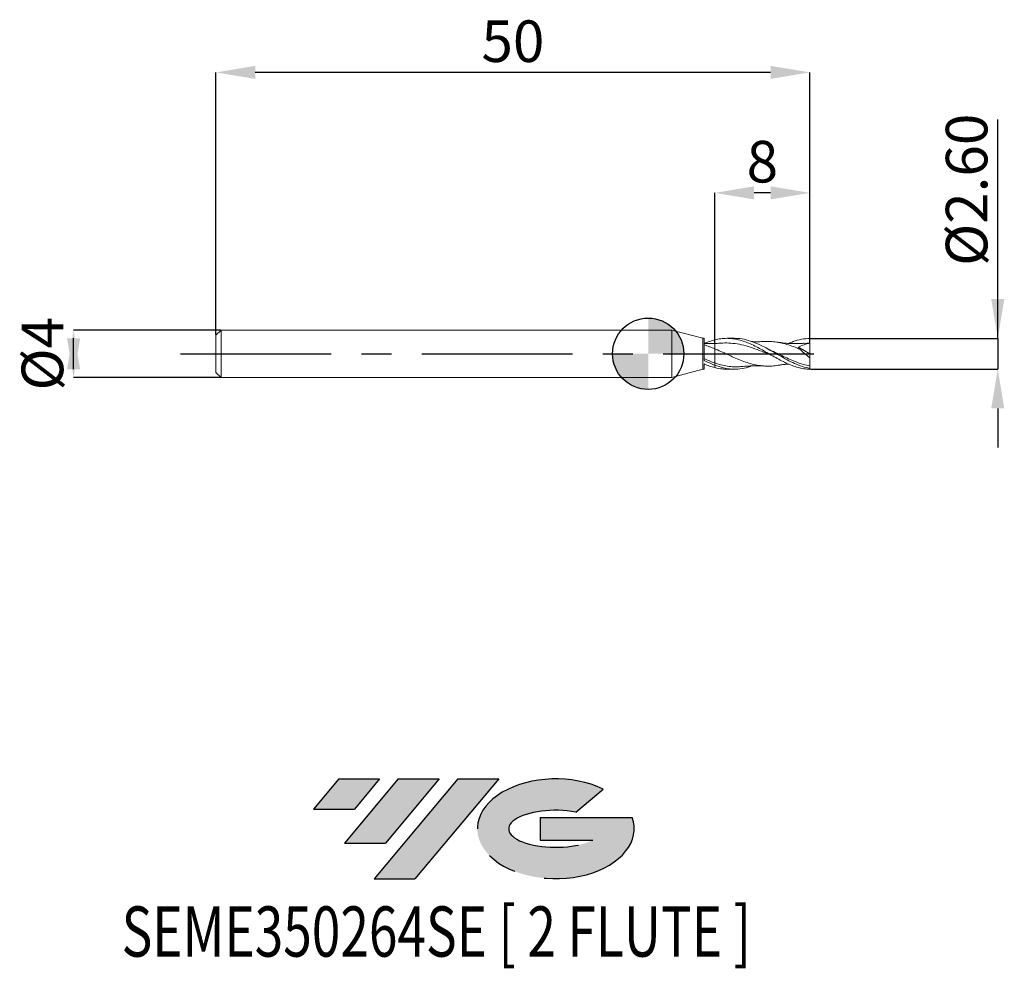
# Model space of a CAD drawing. Units: millimetres. Extents: x -52.9 to 30, y -51.7 to 28.1.
import ezdxf
from ezdxf.enums import TextEntityAlignment as Align

# ---------------------------------------------------------------- set-up
doc = ezdxf.new("R2010")
doc.units = ezdxf.units.MM
doc.header["$PDSIZE"] = -1
doc.linetypes.add('CENTERX2', pattern=[20.319999999999997, 12.7, -2.54, 2.54, -2.54])
doc.layers.add('FORMAT', color=2, linetype='Continuous')
doc.layers.add('중심선', color=1, linetype='CENTERX2')
doc.layers.add('외형선', color=100, linetype='Continuous', lineweight=30)
doc.layers.add('치수문자_일반주서', color=7, linetype='Continuous', lineweight=15)
doc.styles.add('SLDTEXTSTYLE0', font='TXT', dxfattribs={"width": 0.75})
doc.dimstyles.new('SLDDIMSTYLE0', dxfattribs={"dimtxt": 3.5, "dimasz": 3.302, "dimexe": 0, "dimexo": 0.0625, "dimgap": 0.875, "dimtad": 1, "dimrnd": 1e-09, "dimzin": 12, "dimdsep": 46, "dimtxsty": 'SLDTEXTSTYLE0', "dimsah": 1, "dimcen": 0.09, "dimadec": 0, "dimazin": 3, "dimtfac": 1, "dimtmove": 0, "dimatfit": 0, "dimfxl": 1, "dimfrac": 2, "dimtolj": 1, "dimtzin": 12, "dimarcsym": 0})
doc.dimstyles.new('SLDDIMSTYLE1', dxfattribs={"dimtxt": 3.5, "dimasz": 3.302, "dimexe": 0, "dimexo": 0.0625, "dimgap": 0.875, "dimtad": 1, "dimrnd": 1e-09, "dimzin": 12, "dimdsep": 46, "dimtxsty": 'SLDTEXTSTYLE0', "dimsah": 1, "dimcen": 0.09, "dimadec": 0, "dimazin": 3, "dimtfac": 1, "dimtofl": 0, "dimtmove": 0, "dimatfit": 3, "dimfxl": 1, "dimfrac": 2, "dimtolj": 1, "dimtzin": 12, "dimarcsym": 0})
doc.dimstyles.new('SLDDIMSTYLE2', dxfattribs={"dimtxt": 3.5, "dimasz": 3.302, "dimexe": 0, "dimexo": 0.0625, "dimgap": 0.875, "dimtad": 1, "dimrnd": 1e-09, "dimzin": 4, "dimdsep": 46, "dimtxsty": 'SLDTEXTSTYLE0', "dimsah": 1, "dimcen": 0.09, "dimadec": 0, "dimazin": 1, "dimtfac": 1, "dimtmove": 0, "dimatfit": 0, "dimfxl": 1, "dimfrac": 2, "dimtolj": 1, "dimtzin": 12, "dimarcsym": 0})

# ---------------------------------------------------------------- blocks, each defined once
blk = doc.blocks.new('블럭10')
at = {"layer": '중심선'}
for p, q in [((2.268634060543552, 16.24717430164393), (0.1404042013395286, 13.71084872107135)), ((2.268634060543552, 16.24717430164393), (5.714909304380834, 16.24717430164393)), ((7.28139805157953, 16.24717430164393), (2.750260043222114, 10.84717430164391)), ((5.714909304380834, 16.24717430164393), (3.58671253028996, 13.71088815037384)), ((12.29416204261559, 16.24717430164393), (5.245725140726316, 7.84717430164391)), ((10.72767329541681, 16.24717430164393), (6.196535287059397, 10.84717430164391)), ((7.28139805157953, 16.24717430164393), (10.72767329541681, 16.24717430164393)), ((15.74043728645272, 16.24717430164393), (8.692000384563599, 7.84717430164391)), ((12.29416204261559, 16.24717430164393), (15.74043728645272, 16.24717430164393)), ((22.22332737316547, 13.45928029700563), (24.52862924686651, 15.39360700705356)), ((0.1404042013395286, 13.71084872107135), (3.58671253028996, 13.71088815037384)), ((19.22039502424796, 13.00717430171391), (19.22036997980202, 11.08717430171403)), ((19.22039502424796, 13.00717430171391), (26.96566020931264, 13.00717430171391)), ((2.750260043222114, 10.84717430164391), (6.196535287059397, 10.84717430164391)), ((19.22036997980202, 11.08717430171403), (23.66174974927406, 11.08717430171406)), ((5.245725140726316, 7.84717430164391), (8.692000384563599, 7.84717430164391))]:
    blk.add_line(p, q, dxfattribs=at)
for centre, major_axis, ratio, start_param, end_param in [((20.54032771741204, 12.0471743016438), (6.600054785286829, -1.261213355974178e-13), 0.636358354079598, 0.9219305317359503, 6.513795318482858), ((20.54032771746488, 12.04717430159265), (3.960054785062283, 1.540847449632565e-10), 0.3939339440162632, 1.131841032648279, 5.62031148352944)]:
    blk.add_ellipse(centre, major_axis=major_axis, ratio=ratio, start_param=start_param, end_param=end_param, dxfattribs=at)
at = {"layer": 'FORMAT', "color": 2, "style": 'SLDTEXTSTYLE0', "width": 0.75}
blk.add_attdef('AUTOATTR0', text='', height=4.233333333333333, dxfattribs=at).set_placement((-16.00558753126829, -0.0412997538344756), align=Align.BOTTOM_LEFT)
blk = doc.blocks.new('_D')
at = {"layer": 'Defpoints', "color": 0}
for p in [(5.612435565298204, 13.54953514837632), (5.612435565298204, 0.8616692279686147), (13.61243556529821, 1.298901259798539)]:
    blk.add_point(p, dxfattribs=at)
at = {"layer": '치수문자_일반주서', "color": 0, "lineweight": -2}
for p, q in [((5.612435565298204, 0.9241692279686147), (5.612435565298204, 13.54953514837632)), ((10.31043556529821, 13.54953514837632), (8.914435565298204, 13.54953514837632)), ((13.61243556529821, 1.361401259798539), (13.61243556529821, 13.54953514837632))]:
    blk.add_line(p, q, dxfattribs=at)
at = {"layer": '치수문자_일반주서', "color": 0}
for points in [[(8.914435565298204, 14.09986848170965), (8.914435565298204, 12.99920181504299), (5.612435565298204, 13.54953514837632)], [(10.31043556529821, 12.99920181504299), (10.31043556529821, 14.09986848170965), (13.61243556529821, 13.54953514837632)]]:
    blk.add_solid(points, dxfattribs=at)
at = {"layer": '치수문자_일반주서', "color": 0, "insert": (9.6124355652982, 17.92453514837632), "char_height": 3.5, "attachment_point": 2, "style": 'SLDTEXTSTYLE0'}
blk.add_mtext('\\A1;8', dxfattribs=at)
blk = doc.blocks.new('_D_1')
at = {"layer": 'Defpoints', "color": 0}
for p in [(-36.38756443470179, 23.69415911661226), (-36.38756443470179, 1.569999999999995), (13.61243556529821, 0.9100000000000004)]:
    blk.add_point(p, dxfattribs=at)
at = {"layer": '치수문자_일반주서', "color": 0, "lineweight": -2}
for p, q in [((-36.38756443470179, 1.632499999999995), (-36.38756443470179, 23.69415911661226)), ((10.31043556529821, 23.69415911661226), (-33.08556443470179, 23.69415911661226)), ((13.61243556529821, 0.9725000000000004), (13.61243556529821, 23.69415911661226))]:
    blk.add_line(p, q, dxfattribs=at)
at = {"layer": '치수문자_일반주서', "color": 0}
for points in [[(-33.08556443470179, 24.2444924499456), (-33.08556443470179, 23.14382578327893), (-36.38756443470179, 23.69415911661226)], [(10.31043556529821, 23.14382578327893), (10.31043556529821, 24.2444924499456), (13.61243556529821, 23.69415911661226)]]:
    blk.add_solid(points, dxfattribs=at)
at = {"layer": '치수문자_일반주서', "color": 0, "insert": (-11.38756443470178, 28.06915911661226), "char_height": 3.5, "attachment_point": 2, "style": 'SLDTEXTSTYLE0'}
blk.add_mtext('\\A1;50', dxfattribs=at)
blk = doc.blocks.new('_D_2')
at = {"layer": 'Defpoints', "color": 0}
for p in [(13.61243556529821, 1.298901259798539), (13.61243556529821, -1.298901259798539), (29.43262587754447, -1.298901259798479)]:
    blk.add_point(p, dxfattribs=at)
at = {"layer": '치수문자_일반주서', "color": 0, "lineweight": -2}
for p, q in [((29.43262587754448, 1.298901259798598), (29.43262587754441, 19.7154012597986)), ((29.43262587754447, 4.600901259798597), (29.43262587754445, 7.902901259798597)), ((13.67493556529821, 1.298901259798539), (29.43262587754448, 1.298901259798598)), ((29.43262587754448, 1.298901259798598), (29.43262587754449, -1.29890125979848)), ((13.67493556529821, -1.298901259798538), (29.43262587754449, -1.29890125979848)), ((29.43262587754451, -4.60090125979848), (29.43262587754452, -7.90290125979848))]:
    blk.add_line(p, q, dxfattribs=at)
at = {"layer": '치수문자_일반주서', "color": 0}
for points in [[(28.88229254421113, 4.600901259798595), (29.9829592108778, 4.6009012597986), (29.43262587754448, 1.298901259798598)], [(29.98295921087784, -4.600901259798477), (28.88229254421117, -4.600901259798483), (29.43262587754449, -1.29890125979848)]]:
    blk.add_solid(points, dxfattribs=at)
at = {"layer": '치수문자_일반주서', "color": 0, "insert": (25.05762587754443, 13.80915125979858), "char_height": 3.5, "attachment_point": 2, "rotation": 90.00000000000024, "style": 'SLDTEXTSTYLE0'}
blk.add_mtext('\\A1;%%c2.60', dxfattribs=at)
blk = doc.blocks.new('_D_3')
at = {"layer": 'Defpoints', "color": 0}
for p in [(-35.95756443470179, 1.999999999999996), (-48.37712388009033, -2.000000000000048), (-35.95756443470179, -2.000000000000002)]:
    blk.add_point(p, dxfattribs=at)
at = {"layer": '치수문자_일반주서', "color": 0, "lineweight": -2}
for p, q in [((-36.02006443470179, 1.999999999999996), (-48.37712388009034, 1.99999999999995)), ((-48.37712388009032, -1.30200000000005), (-48.37712388009034, 1.301999999999951)), ((-36.02006443470179, -2.000000000000003), (-48.37712388009032, -2.000000000000049))]:
    blk.add_line(p, q, dxfattribs=at)
at = {"layer": '치수문자_일반주서', "color": 0}
for points in [[(-47.82679054675699, -1.302000000000048), (-48.92745721342366, -1.302000000000052), (-48.37712388009034, 1.99999999999995)], [(-48.92745721342367, 1.301999999999949), (-47.826790546757, 1.301999999999953), (-48.37712388009032, -2.000000000000049)]]:
    blk.add_solid(points, dxfattribs=at)
at = {"layer": '치수문자_일반주서', "color": 0, "insert": (-52.75212388009033, -1.92e-14), "char_height": 3.5, "attachment_point": 2, "rotation": 90.0000000000002, "style": 'SLDTEXTSTYLE0'}
blk.add_mtext('\\A1;%%c4', dxfattribs=at)
blk = doc.blocks.new('SW_DOWELSYMBOL_0')
at = {"linetype": 'Continuous', "lineweight": 30}
h = blk.add_hatch(color=0, dxfattribs=at)
edge = h.paths.add_edge_path(flags=0)
edge.add_arc((8.7e-15, -3.5e-15), 3.000000000000004, 0, 90)
edge.add_line((8.7e-15, 3.000000000000001), (8.7e-15, -3.6e-15))
edge.add_line((8.7e-15, -3.5e-15), (3.000000000000013, -3.5e-15))
h = blk.add_hatch(color=0, dxfattribs=at)
edge = h.paths.add_edge_path(flags=0)
edge.add_arc((8.7e-15, -3.5e-15), 3.000000000000004, 180, 270.0000000000008)
edge.add_line((8.7e-15, -3.000000000000008), (8.7e-15, -3.6e-15))
edge.add_line((8.7e-15, -3.5e-15), (-2.999999999999996, -3.5e-15))
at = {"layer": '외형선', "color": 0}
blk.add_circle((0, 0), 3.000000000000004, dxfattribs=at)

msp = doc.modelspace()

# ---------------------------------------------------------------- hatches: boundary and pattern name
at = {"layer": '중심선'}
for points in [[(-22.61092856983255, -35.8), (-26.05720381366983, -35.8), (-28.18543367287385, -38.33632558057259), (-24.73912534392342, -38.3362861512701)], [(-17.5981645787966, -35.8), (-21.04443982263388, -35.8), (-25.57557783099126, -41.20000000000002), (-22.12930258715398, -41.20000000000002)], [(-12.5854005877607, -35.80000000000003), (-16.03167583159782, -35.8), (-23.08011273348706, -44.20000000000002), (-19.63383748964978, -44.20000000000002)]]:
    msp.add_hatch(color=256, dxfattribs=at).paths.add_polyline_path(points, flags=0)
h = msp.add_hatch(color=256, dxfattribs=at)
edge = h.paths.add_edge_path(flags=0)
edge.add_ellipse((-7.785510156748501, -40.00000000005127), major_axis=(3.960054785062284, 1.540882976769353e-10), ratio=0.3939339440162627, start_angle=39.998034231491886, end_angle=342.90460819391564, ccw=False)
edge.add_line((-6.102510501047905, -38.5878940046383), (-3.797208627346867, -36.65356729459038))
edge.add_ellipse((-7.785510156801347, -40.00000000000015), major_axis=(6.600054785286829, -1.27897692436818e-13), ratio=0.636358354079598, start_angle=39.9987384933741, end_angle=368.4976242363725)
edge.add_line((-1.360177664900737, -39.03999999993002), (-9.105442849965424, -39.03999999992999))
edge.add_line((-9.105442849965424, -39.03999999992999), (-9.105467894411358, -40.95999999992991))
edge.add_line((-9.105467894411358, -40.95999999992991), (-4.664088124939322, -40.95999999992988))

# ---------------------------------------------------------------- linework, layer by layer
at = {"color": 4, "linetype": 'Continuous', "lineweight": 15}
for p, q in [((-35.95756443470179, 1.999999999999995), (-36.38756443470179, 1.569999999999995)), ((2, 1.999999999999999), (-35.95756443470179, 1.999999999999996)), ((-35.95756443470179, 1.999999999999995), (-35.95756443470179, -2.000000000000002)), ((4.612435565298208, 1.299999999999999), (2, 2)), ((2, 2), (2, -2)), ((-36.38756443470179, 1.569999999999995), (-36.38756443470179, -1.570000000000002)), ((4.722526260723852, 1.299999999999999), (4.612435565298208, 1.299999999999999)), ((4.612435565298208, 1.299999999999999), (4.612435565298208, -1.300000000000001)), ((4.722526260723852, -0.5572687896859503), (4.722526260723852, 1.299999999999999)), ((-36.38756443470179, -1.570000000000001), (-35.95756443470179, -2.000000000000001)), ((2, -2), (4.612435565298208, -1.3)), ((4.612435565298208, -1.3), (4.722526260723852, -1.3)), ((4.722526260723852, -1.3), (4.722526260723852, -0.8596362778178048)), ((5.612435565298208, -0.9664671245271038), (5.612435565298208, -1.169002125127303)), ((-35.95756443470179, -2.000000000000002), (2, -2))]:
    msp.add_line(p, q, dxfattribs=at)
at = {"color": 1, "linetype": 'Continuous', "lineweight": 15}
for p, q in [((7.261140932762943, 1.3), (6.631477151078846, 1.3)), ((13.61243556529821, 0.9100000000000006), (13.12598521770746, 0.8779543849266307)), ((13.61243556529821, 6e-16), (13.61243556529821, 0.9100000000000004)), ((12.65912964028917, 0.5601090687364872), (13.61243556529821, 6e-16)), ((13.61243556529821, 6e-16), (13.61243556529821, -0.3474158298385376)), ((6.631477151078846, -1.300000000000001), (7.261140932762951, -1.300000000000001)), ((13.61243556529814, -1.23362313000147), (13.61243556529821, -1.02566394367868)), ((13.61243556529821, -1.298901259798539), (13.61243556529819, -1.233623130001466))]:
    msp.add_line(p, q, dxfattribs=at)
at = {"color": 4, "linetype": 'Continuous', "lineweight": 15}
for points, knots in [([(5.612435565298208, 1.169002125127302), (5.464409003228756, 1.131569727955031), (5.313909182726276, 1.086260368110322), (5.016710487249215, 0.9824666572296673), (4.871467481135644, 0.9242693292743347), (4.722526260723852, 0.8599693964897188)], [0, 0, 0, 0, 0.5, 0.5, 1, 1, 1, 1]), ([(5.612435565298208, 0.8616691773424543), (5.463451779817277, 0.8579787225513441), (5.16669717619398, 0.8506278591994005), (4.870194523935602, 0.8656378779285109), (4.722549166557352, 0.8731122109998471)], [0, 0, 0, 0, 0.502043721182002, 1, 1, 1, 1]), ([(5.612435565298208, 1.169002125127304), (5.612435565298208, 1.158043244593481), (5.612435565298208, 1.089820070253333), (5.612435565298204, 0.9952292843460342), (5.612435565298208, 0.9066266985484827), (5.612435565298208, 0.8739166225918367), (5.612435565298208, 0.8616691773424573)], [0, 0, 0, 0, 0.0928435419913949, 0.5779861485018591, 0.8419877854287567, 1, 1, 1, 1]), ([(5.612435565298208, 1.169002125127304), (5.612435565298208, 1.158043244594556), (5.612435565298208, 1.089820070256618), (5.612435565298204, 0.9952292843501246), (5.612435565298208, 0.9066266985509004), (5.612435565298208, 0.8739166225926737), (5.612435565298208, 0.8616691773424574)], [0, 0, 0, 0, 0.0928435419822161, 0.5779861484826663, 0.8419877854184105, 1, 1, 1, 1]), ([(5.612435565298208, 0.8587364331916665), (5.612435565298208, 0.85726639566216), (5.612435565298208, 0.8540780908177847), (5.612435565298204, 0.8001577659323388), (5.612435565298208, 0.7085239574236323), (5.612435565298208, 0.5811077711797911), (5.612435565298208, 0.4711317227885981), (5.612435565298208, 0.4161436985930015)], [0, 0, 0, 0, 0.1748733577785374, 0.3792757413102485, 0.5896058078115803, 0.7948029039057902, 1, 1, 1, 1]), ([(5.612435565298208, 0.858365269047158), (5.612435565298208, 0.8569074428702685), (5.612435565298208, 0.8536867058772906), (5.612435565298204, 0.8001150522692475), (5.612435565298208, 0.7085351715218832), (5.612435565298208, 0.5811049965745111), (5.612435565298208, 0.4711307979201713), (5.612435565298208, 0.4161436985930015)], [0, 0, 0, 0, 0.1700227173744955, 0.375626713373321, 0.5871932391847163, 0.7935966195923582, 1, 1, 1, 1]), ([(5.612435565298187, 0.41614369859301), (5.464414754502279, 0.478874712918627), (5.313920877265623, 0.5392203462292287), (5.016733433894872, 0.6516078223284213), (4.871496188800309, 0.7035293444234295), (4.722560981561939, 0.750979517973677)], [0, 0, 0, 0, 0.5, 0.5, 1, 1, 1, 1]), ([(5.612435565298062, 0.4161436985930625), (5.612435565298062, 0.2243376485960996), (5.612435565298062, 0.0103067668114005), (5.612435565298062, -0.4062180192048176), (5.612435565298062, -0.606919037926354), (5.612435565298062, -0.7754607048214306)], [0, 0, 0, 0, 0.5, 0.5, 1, 1, 1, 1]), ([(5.612435565298062, 0.4161436985930625), (5.612435565298062, 0.2243376485960996), (5.612435565298062, 0.0103067668114005), (5.612435565298062, -0.4062180192048176), (5.612435565298062, -0.606919037926354), (5.612435565298062, -0.7754607048214306)], [0, 0, 0, 0, 0.5, 0.5, 1, 1, 1, 1]), ([(5.612435565298204, -0.7754607048214799), (5.464424759850131, -0.723653007711485), (5.313941221948109, -0.6664727979067234), (5.016773353704142, -0.5446561824316163), (4.871546130603017, -0.4802892343715885), (4.722621384416438, -0.4126902386892062)], [0, 0, 0, 0, 0.5, 0.5, 1, 1, 1, 1]), ([(5.612435565298208, -0.9664671245271045), (5.464424759850134, -0.9092465006971577), (5.313941221948113, -0.8453704677683167), (5.016773353704142, -0.7079765307608415), (4.871546130603017, -0.6347729430700026), (4.722621384416438, -0.5573191249626672)], [0, 0, 0, 0, 0.5, 0.5, 1, 1, 1, 1]), ([(5.612435565298208, -1.169002125127303), (5.464409003228759, -1.131569727955032), (5.313909182726276, -1.086260368110323), (5.016710487249215, -0.9824666572296685), (4.871467481135644, -0.9242693292743356), (4.722526260723852, -0.8599693964897197)], [0, 0, 0, 0, 0.5, 0.5, 1, 1, 1, 1])]:
    msp.add_open_spline(points, degree=3, knots=knots, dxfattribs=at)
at = {"color": 1, "linetype": 'Continuous', "lineweight": 15}
for points, knots in [([(13.61243556529821, -1.298901259798537), (13.44827769819913, -1.294965382762452), (13.279286494382, -1.280290153101252), (12.94392634998927, -1.230091977204193), (12.78054722944969, -1.194917296693805), (12.44620799654819, -1.10507356913609), (12.2768222065182, -1.050371177235441), (11.94600069569976, -0.9255922004820373), (11.77981909395311, -0.8550013977207952), (11.44394912921916, -0.7003805543372549), (11.27962245947062, -0.6172258373485252), (10.94681004518308, -0.4415290449954644), (10.7772938252183, -0.3487428345599685), (10.44445473037686, -0.1600888426547409), (10.28014931638606, -0.0640749198085959), (9.944283218476961, 0.1288199981448022), (9.778066238115143, 0.2246604324275935), (9.447278832656268, 0.4108168203815297), (9.27789702481026, 0.5020030700003559), (8.943538670639668, 0.673840207919844), (8.780166575695509, 0.754298783326512), (8.444818012069254, 0.9029027755880783), (8.275818924142248, 0.9704670426191604), (7.947461938091321, 1.087504943119928), (7.778519849690721, 1.138107830814032), (7.443148240231034, 1.219432413444069), (7.279761879592442, 1.250082313725902), (6.945441882485454, 1.290898622215937), (6.776052170071415, 1.300802451931614), (6.445196664406833, 1.299094689550802), (6.27905022997304, 1.287578161179097), (5.943176514701712, 1.243419153289058), (5.778828375776193, 1.211078909735057), (5.612435565298208, 1.169002125127304)], [0, 0, 0, 0, 0.0625, 0.0625, 0.1250000000000001, 0.1250000000000001, 0.1875000000000001, 0.1875000000000001, 0.2500000000000002, 0.2500000000000002, 0.3125000000000002, 0.3125000000000002, 0.3750000000000002, 0.3750000000000002, 0.4375000000000003, 0.4375000000000003, 0.5000000000000003, 0.5000000000000003, 0.5625000000000003, 0.5625000000000003, 0.6250000000000004, 0.6250000000000004, 0.6875000000000003, 0.6875000000000003, 0.7500000000000002, 0.7500000000000002, 0.8125000000000002, 0.8125000000000002, 0.8750000000000001, 0.8750000000000001, 0.9375000000000001, 0.9375000000000001, 1, 1, 1, 1]), ([(6.054986649847027, 0.8891270953327665), (5.980783220018699, 0.8831912483668298), (5.832835374587223, 0.8713562729289959), (5.685750055660536, 0.8648915234883504), (5.612435565297952, 0.8616691773424447)], [0, 0, 0, 0, 0.5015512703947861, 0.9999999999999999, 0.9999999999999999, 0.9999999999999999, 0.9999999999999999]), ([(10.38768778474372, -0.1248643439560472), (10.22741266328751, -0.060620456876848), (9.820232826549926, 0.1025914952628606), (9.166183462799198, 0.3642601540681606), (8.425542297508292, 0.6193412750261914), (7.684970526195546, 0.8100883827130589), (6.969254622361229, 0.9043866147227593), (6.425440761539786, 0.9241670107236075), (6.128343267553344, 0.889111002699803), (6.053165794920055, 0.8802404395439851)], [0, 0, 0, 0, 0.1109226534679242, 0.281799617552687, 0.4526610219803678, 0.6235125758861743, 0.794360007746494, 0.9479649098263574, 1, 1, 1, 1]), ([(13.61243556529821, -1.23362313000147), (13.39867145561393, -1.185098689520705), (12.97157616587432, -1.088148083559801), (12.33169669595891, -0.8286545073511999), (11.69242928028187, -0.5098317797236391), (11.05288450700477, -0.1481569589804097), (10.41239927874211, 0.2250674067567271), (9.771299144343025, 0.579607216568183), (9.109677701377711, 0.8996279363612137), (8.427167409080315, 1.144883756665592), (7.803980780907283, 1.286944969378269), (7.415310749343229, 1.286075980217714), (7.261140932762947, 1.285731287062562)], [0, 0, 0, 0, 0.1009348471156186, 0.2016652741067567, 0.3023113102195378, 0.4029946462768221, 0.5038362376893525, 0.6048336032989012, 0.7056291706667039, 0.8164139550541046, 0.9271787774269303, 1, 1, 1, 1]), ([(9.813896533514317, 1.033027067594545), (9.714231944979312, 1.028236232111836), (9.536827087432071, 1.019708454103263), (9.285996978227988, 1.015216853944289), (9.072242790446618, 1.014931324964803), (8.8957105354179, 1.017655032804262), (8.78090328855192, 1.020647766175164), (8.730309982516596, 1.022573174776109), (8.724175870353774, 1.022806618155145)], [0, 0, 0, 0, 0.2801075949343098, 0.4985968307064773, 0.6839834122352833, 0.8595933523175816, 0.9829765992226537, 1, 1, 1, 1]), ([(12.80786172540681, 0.363835875054951), (12.70577085030578, 0.4073531119967906), (12.41866880888745, 0.5297331733932817), (11.94571290840491, 0.7087424996815542), (11.38937713201208, 0.8767453082617237), (10.83395484849809, 0.9904731056241383), (10.30921132174942, 1.0471788769167), (9.969004976088469, 1.034453380105689), (9.813720287116833, 1.028644920506065)], [0, 0, 0, 0, 0.1023327418390269, 0.2877822239925045, 0.4739836672377288, 0.6593011191938265, 0.8444904969770978, 0.9999999999999999, 0.9999999999999999, 0.9999999999999999, 0.9999999999999999]), ([(13.12896062275475, 0.8891405005090941), (13.03066938182635, 0.8815440249719397), (12.86672646718729, 0.8688736351306662), (12.66165362827319, 0.8603086638728897), (12.51230174123377, 0.8565755639373188), (12.38270680240946, 0.8552112912596526), (12.25105861393719, 0.8557582836456727), (12.11893916818791, 0.8582874640765757), (11.98734185724381, 0.8628240070139819), (11.8553219881344, 0.8692969399721312), (11.72246228656594, 0.8777096195906825), (11.59046405566525, 0.8879486512023126), (11.4611098268604, 0.8997933994734706), (11.31386156497967, 0.9152973263987965), (11.11338310505066, 0.9396440200296502), (10.95381861909462, 0.9635014318753748), (10.85834897476648, 0.9777756521685359)], [0, 0, 0, 0, 0.1290426707564369, 0.2152341486056631, 0.2711516092868577, 0.3281011620647117, 0.3866952112677188, 0.4449350048657668, 0.5026484262936112, 0.5607734950623626, 0.6193591983964154, 0.6781111726681264, 0.7349809591150215, 0.7905673691888297, 0.8746935531772414, 1, 1, 1, 1]), ([(11.84423061039694, 0.8703171337259573), (11.96384602487111, 0.922931747352457), (12.31822289529441, 1.078809668249655), (12.90760113773468, 1.24275580801906), (13.3774337835984, 1.280181570909151), (13.61243556529821, 1.298901259798538)], [0, 0, 0, 0, 0.202975646427512, 0.6013428509137646, 1, 1, 1, 1]), ([(13.61243556529821, 0.9100000000000004), (13.61243556529821, 0.9651619338495083), (13.61243556529821, 1.029265209527253), (13.6124355652982, 1.163753709249113), (13.61243556529821, 1.233795466541915), (13.61243556529821, 1.298901259798539)], [0, 0, 0, 0, 0.5, 0.5, 1, 1, 1, 1]), ([(10.85888128266616, -0.9764264975454965), (10.85053321220455, -0.9781535805509778), (10.65738953520776, -1.018111935441643), (10.27874397056762, -1.042268757154645), (9.722506492102983, -1.038848400977432), (9.166681030376491, -0.9660651943378176), (8.611644566368817, -0.836162357759566), (8.055881069781302, -0.6552396365725358), (7.499630379325549, -0.4354948676494727), (6.944319096640104, -0.1882378833857856), (6.389072364621761, 0.070374335568064), (5.944305909919303, 0.2727271792983595), (5.685624416833473, 0.3845154120995384), (5.612435565298187, 0.4161436985930101)], [0, 0, 0, 0, 0.0047742197328074, 0.1104579026046111, 0.2166469354018939, 0.3226118481550013, 0.4282513406000185, 0.5341771886421406, 0.6403938307045404, 0.7460937513135807, 0.8518274610653341, 0.9580774881715343, 1, 1, 1, 1]), ([(10.24531498146926, 0.3330354740948929), (10.19251857040675, 0.3580461354763743), (10.07176648185314, 0.4152486902929317), (9.951054880636871, 0.4781085359147254), (9.883121988212865, 0.5134841840495247)], [0, 0, 0, 0, 0.4372297961461343, 1, 1, 1, 1]), ([(13.61243556529821, -1.02566394367868), (13.42683697592529, -0.9858214136233795), (13.05638397914064, -0.9062961073786607), (12.50131119056876, -0.7148265667777639), (11.94574129633953, -0.4846739867262536), (11.38937526656089, -0.224382026511605), (10.83394785183716, 0.047755555317317), (10.44834382135848, 0.2418613801501073), (10.24733680257129, 0.3314343810371914), (10.23124056894867, 0.3386072049378531)], [0, 0, 0, 0, 0.1646016139910979, 0.3285432361561472, 0.4927601209465792, 0.6576336624059207, 0.8217351736030821, 0.9857249149323576, 1, 1, 1, 1]), ([(13.61243556529821, -0.3474158298385377), (13.47315786126518, -0.2379177555193425), (13.33620862310415, -0.1239265551233611), (13.06707494896537, 0.11325025010357), (12.93362551557259, 0.2376834519740568), (12.80786172540941, 0.363835875050437)], [0, 0, 0, 0, 0.5, 0.5, 1, 1, 1, 1]), ([(7.861601832819661, -1.07403861582019), (7.740674633641325, -1.086439121851262), (7.434782787860692, -1.117806867935121), (6.944363724884882, -1.092293477206112), (6.389154852862335, -1.005980032173754), (5.944292565611491, -0.8888181331742423), (5.685639408387308, -0.8004660516735462), (5.612435565298204, -0.7754607048214801)], [0, 0, 0, 0, 0.1611897299496677, 0.4077380800201132, 0.6543644320998756, 0.9021784533770678, 1, 1, 1, 1]), ([(13.61243556529821, -1.02566394367868), (13.61243556529821, -0.9470388057049456), (13.61243556529821, -0.8476929290784082), (13.61243556529821, -0.6167233268958832), (13.61243556529821, -0.4852996759667019), (13.61243556529821, -0.3474158298385789)], [0, 0, 0, 0, 0.5, 0.5, 1, 1, 1, 1]), ([(8.723536545839563, -1.023036227661948), (8.624737996391763, -1.06043330867709), (8.291431373198291, -1.186596039406608), (7.723646522638438, -1.290172327685827), (7.020095585931792, -1.313606682249377), (6.316376920908693, -1.210532048099328), (5.847114098932247, -1.047832991042734), (5.612435565298258, -0.9664671245271238)], [0, 0, 0, 0, 0.0952703972645504, 0.3214040548168661, 0.5475409459820711, 0.7737250377536199, 1, 1, 1, 1]), ([(5.612435565298208, -1.169002125127305), (5.825683414880235, -1.217281621907638), (6.165404840724419, -1.294194845264413), (6.505036859739461, -1.289218341544459), (6.631477151078846, -1.287365658213755)], [0, 0, 0, 0, 0.6277138660068917, 1, 1, 1, 1]), ([(7.860085553893432, -1.081780965473383), (7.951409758161448, -1.073084958142197), (8.111704521134946, -1.057821486150944), (8.324253460418463, -1.042401091334481), (8.500308123869685, -1.032192620686675), (8.662024155891563, -1.024716414124373), (8.820956763799291, -1.019401020727577), (8.964925954328553, -1.016427975427291), (9.100022970747633, -1.015091062804137), (9.266920650140461, -1.015238895316545), (9.508376424784316, -1.018902382429284), (9.701728069147999, -1.027841339390825), (9.813896533514317, -1.033027067594545)], [0, 0, 0, 0, 0.1415500132037835, 0.2484524885517361, 0.3275422000350983, 0.4087583337495887, 0.4952352836354812, 0.5713111231228747, 0.6302933020525079, 0.7046106872304834, 0.8286367529346839, 1, 1, 1, 1]), ([(10.85834897476648, -0.9777756521685359), (10.95381863439114, -0.9635009390198084), (11.1133831459132, -0.9396427034332423), (11.31386147597986, -0.9153001939838659), (11.46111004119249, -0.8997864936663931), (11.59046321097281, -0.8879758672990965), (11.71865264639635, -0.8779039733759498), (11.80368322210327, -0.8727668193508061), (11.84423061039694, -0.8703171337259572)], [0, 0, 0, 0, 0.2885951973084468, 0.4823475004224523, 0.6103694130189347, 0.7413470894009437, 0.8766596613964499, 1, 1, 1, 1])]:
    msp.add_open_spline(points, degree=3, knots=knots, dxfattribs=at)
for points in [[(13.61243556529821, 0.9100000000000006), (13.2888795457103, 0.8220587020251907), (12.96846488927726, 0.7115586376242775), (12.65912964028815, 0.5601090687372463)], [(12.80786172541061, 0.3638358750532902), (12.74956967714483, 0.4328375071630178), (12.69901005380421, 0.4987875374595505), (12.65912964028917, 0.5601090687364875)]]:
    msp.add_open_spline(points, degree=3, dxfattribs=at)
at = {"color": 4, "linetype": 'Continuous', "lineweight": 15}
for points in [[(5.612435565298236, -0.7754607048214912), (5.612435565298236, -0.8365971593784899), (5.612435565298236, -0.9006639304663835), (5.612435565298236, -0.9664671245267736)], [(5.612435565298236, -0.7754607048214912), (5.612435565298236, -0.8365971593784901), (5.612435565298236, -0.9006639304663838), (5.612435565298236, -0.9664671245267742)]]:
    msp.add_open_spline(points, degree=3, dxfattribs=at)
at = {"layer": '외형선'}
msp.add_circle((0, 0), 3.000000000000004, dxfattribs=at)
at = {"layer": '중심선'}
msp.add_line((-39.38756443470178, -4.4e-15), (15.11243556529821, 7e-16), dxfattribs=at)

# ---------------------------------------------------------------- block references
at = {"color": 7, "linetype": 'Continuous'}
msp.add_blockref('블럭10', (-28.3258378742134, -52.04717430164393), dxfattribs=at).add_auto_attribs({'AUTOATTR0': 'SEME350264SE [ 2 FLUTE ]'})
at = {"layer": '외형선'}
msp.add_blockref('SW_DOWELSYMBOL_0', (0, 0), dxfattribs=at)

# ---------------------------------------------------------------- dimensions: what is measured, and where the dimension line sits
at = {"layer": '치수문자_일반주서'}
for base, p1, p2, dimstyle, picture, middle in [((-36.38756443470179, 23.69415911661226), (13.61243556529821, 0.9100000000000004), (-36.38756443470179, 1.569999999999995), 'SLDDIMSTYLE1', '_D_1', (-11.38756443470178, 23.69415911661226)), ((5.612435565298204, 13.54953514837632), (13.61243556529821, 1.298901259798539), (5.612435565298204, 0.8616692279686147), 'SLDDIMSTYLE0', '_D', (9.6124355652982, 13.54953514837632))]:
    dim = msp.add_linear_dim(base=base, p1=p1, p2=p2, dimstyle=dimstyle, dxfattribs=at)
    dim.commit()
    dim.dimension.update_dxf_attribs({"geometry": picture, "text_midpoint": middle, "dimtype": 160})
for base, p1, p2, dimstyle, picture, middle in [((29.43262587754449, -1.29890125979848), (13.61243556529821, 1.298901259798539), (13.61243556529821, -1.298901259798539), 'SLDDIMSTYLE2', '_D_2', (29.43262587754443, 13.8091512597986)), ((-48.37712388009032, -2.000000000000049), (-35.95756443470179, 1.999999999999996), (-35.95756443470179, -2.000000000000002), 'SLDDIMSTYLE0', '_D_3', (-48.37712388009033, -3.8e-15))]:
    dim = msp.add_linear_dim(base=base, p1=p1, p2=p2, angle=90.0000000000002, text='%%c<>', dimstyle=dimstyle, dxfattribs=at)
    dim.commit()
    dim.dimension.update_dxf_attribs({"geometry": picture, "text_midpoint": middle, "dimtype": 160})

doc.saveas('drawing.dxf')
